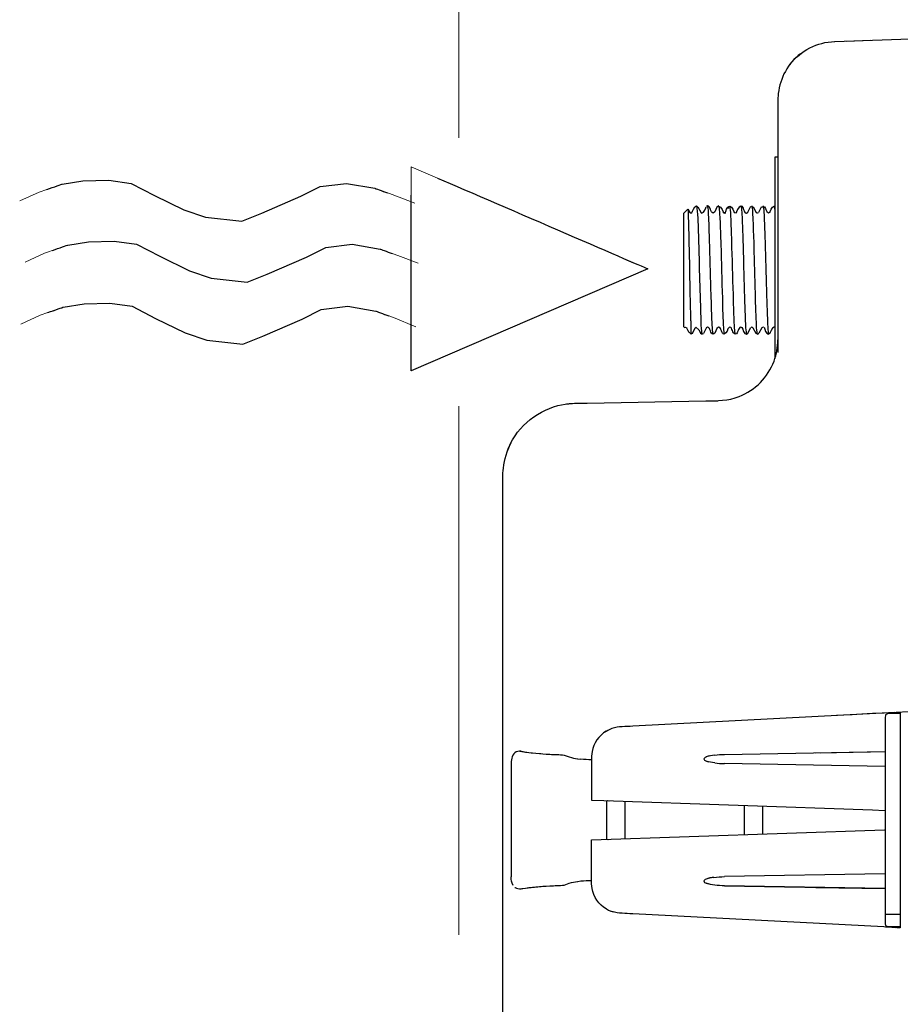
# Model space of a CAD drawing. Units: millimetres. Extents: x -67 to 67, y -41 to 41.
# Drawn here: x 21 to 30, y 9 to 19 of the extents above; entities that cross this region are included whole.
import ezdxf

# ---------------------------------------------------------------- set-up
doc = ezdxf.new("R2010")
doc.units = ezdxf.units.MM
doc.header["$MEASUREMENT"] = 0
doc.layers.add('Ilustrace', color=7, linetype='Continuous')

msp = doc.modelspace()

# ---------------------------------------------------------------- linework, layer by layer
at = {"layer": 'Ilustrace', "color": 250, "lineweight": 13}
for points in [[(25.6764, 17.4034), (25.6764, 17.4034), (25.6764, 27.6322), (25.6764, 27.6322)], [(25.6764, 9.6543), (25.6764, 9.6543), (25.6764, 14.7949), (25.6764, 14.7949)]]:
    msp.add_open_spline(points, degree=3, dxfattribs=at)
at = {"layer": 'Ilustrace', "color": 250, "lineweight": 25}
for points in [[(29.3307, 18.3401), (29.3307, 18.3401), (30.7984, 18.3915), (30.7984, 18.3915)], [(28.8952, 18.1174), (29, 18.2526), (29.1595, 18.3336), (29.3293, 18.3401)], [(29.444, 18.3443), (29.444, 18.3443), (29.6779, 18.3518), (29.6779, 18.3518)], [(28.8999, 18.123), (28.8999, 18.123), (28.9021, 18.1239), (28.9021, 18.1239)], [(28.7483, 17.2159), (28.7483, 17.2159), (28.7483, 15.2576), (28.7483, 15.2576)], [(28.7783, 17.2159), (28.7783, 17.2159), (28.7483, 17.2159), (28.7483, 17.2159)], [(27.9043, 16.7101), (27.9043, 16.7101), (27.9155, 16.6742), (27.9338, 16.6709)], [(27.9314, 16.6709), (27.9314, 16.6709), (27.945, 16.6783), (27.945, 16.6783)], [(27.945, 16.6792), (27.945, 16.6792), (27.9632, 16.7397), (27.9876, 16.7406)], [(28.0002, 16.7317), (28.0002, 16.7317), (27.9858, 16.7397), (27.9858, 16.7397)], [(27.9876, 16.7406), (27.9876, 16.7406), (27.9937, 16.6901), (27.9937, 16.6901)], [(27.9993, 16.7331), (27.9993, 16.7331), (28.0274, 16.6792), (28.0274, 16.6792)], [(28.0283, 16.6783), (28.0283, 16.6783), (28.0363, 16.6718), (28.0363, 16.6718)], [(28.0348, 16.6718), (28.0633, 16.6666), (28.0811, 16.7331), (28.0811, 16.7331)], [(28.0937, 16.741), (28.0937, 16.741), (28.0835, 16.7355), (28.0835, 16.7355)], [(28.2014, 16.7397), (28.2284, 16.7368), (28.2477, 16.6718), (28.2477, 16.6718)], [(28.2453, 16.6742), (28.2453, 16.6742), (28.2678, 16.6788), (28.2678, 16.6788)], [(28.2654, 16.6653), (28.2654, 16.6653), (28.2678, 16.6788), (28.2678, 16.6788)], [(28.2678, 16.6788), (28.2678, 16.6788), (28.2856, 16.7368), (28.3085, 16.7397)], [(28.2958, 16.7321), (28.2958, 16.7321), (28.2926, 16.7172), (28.2926, 16.7172)], [(28.323, 16.5726), (28.3217, 16.6274), (28.3217, 16.6853), (28.3117, 16.7392)], [(28.3117, 16.7392), (28.3343, 16.7368), (28.352, 16.6783), (28.352, 16.6783)], [(28.352, 16.6783), (28.352, 16.6783), (28.3744, 16.6742), (28.3744, 16.6742)], [(28.4185, 16.7392), (28.3918, 16.7364), (28.3726, 16.6737), (28.3726, 16.6737)], [(28.4175, 16.741), (28.4498, 16.741), (28.439, 16.6718), (28.4713, 16.6718)], [(28.5682, 16.6742), (28.5682, 16.6742), (28.5401, 16.7279), (28.5401, 16.7279)], [(28.5682, 16.6764), (28.5682, 16.6764), (28.5752, 16.67), (28.5752, 16.67)], [(28.5738, 16.6709), (28.5738, 16.6709), (28.5906, 16.6783), (28.5906, 16.6783)], [(28.6556, 16.7153), (28.6556, 16.7153), (28.6795, 16.6513), (28.7011, 16.6788)], [(28.6996, 16.6783), (28.6996, 16.6783), (28.7165, 16.7368), (28.7403, 16.7397)], [(28.7244, 16.7233), (28.7244, 16.7233), (28.7268, 16.7321), (28.7268, 16.7321)], [(28.7422, 16.7406), (28.7422, 16.7406), (28.7483, 16.6966), (28.7483, 16.6966)], [(27.9305, 15.6243), (27.9305, 15.6243), (27.9267, 15.8302), (27.9267, 15.8302)], [(27.9305, 15.6243), (27.9314, 15.5808), (27.9319, 15.5373), (27.9338, 15.4934)], [(28.243, 15.6702), (28.2453, 15.6122), (28.2453, 15.5523), (28.2552, 15.4953)], [(28.4592, 15.6604), (28.4614, 15.6056), (28.4614, 15.549), (28.4713, 15.4947)], [(28.5784, 15.4947), (28.5691, 15.5476), (28.5691, 15.6037), (28.5667, 15.658)], [(27.8688, 15.5584), (27.8688, 15.5584), (27.8786, 15.563), (27.8786, 15.563)], [(27.8777, 15.563), (27.8777, 15.563), (27.8912, 15.5547), (27.8912, 15.5547)], [(27.909, 15.5205), (27.909, 15.5205), (27.8912, 15.5537), (27.8912, 15.5537)], [(27.9338, 15.4934), (27.9099, 15.5177), (27.9169, 15.5051), (27.9071, 15.5247)], [(27.9464, 15.5003), (27.9464, 15.5003), (27.974, 15.5541), (27.974, 15.5541)], [(27.9745, 15.5556), (27.9745, 15.5556), (27.9819, 15.5626), (27.9819, 15.5626)], [(28.0933, 15.5626), (28.0933, 15.5626), (28.082, 15.556), (28.082, 15.556)], [(28.3062, 15.563), (28.2804, 15.5471), (28.2869, 15.4994), (28.2552, 15.4953)], [(28.3622, 15.4953), (28.3295, 15.4994), (28.3408, 15.5579), (28.3085, 15.5636)], [(28.4185, 15.5626), (28.3857, 15.556), (28.3959, 15.5003), (28.3632, 15.4934)], [(28.4311, 15.5547), (28.4311, 15.5547), (28.4185, 15.5626), (28.4185, 15.5626)], [(28.4278, 15.5598), (28.439, 15.5388), (28.4455, 15.4962), (28.4722, 15.4934)], [(28.4849, 15.5003), (28.4849, 15.5003), (28.5129, 15.5541), (28.5129, 15.5541)], [(28.621, 15.556), (28.621, 15.556), (28.593, 15.5023), (28.593, 15.5023)], [(28.6435, 15.5612), (28.65, 15.5401), (28.6594, 15.4971), (28.6861, 15.4934)], [(28.7413, 15.5621), (28.7188, 15.5579), (28.6996, 15.5003), (28.6996, 15.5003)], [(28.7483, 15.5602), (28.7483, 15.5602), (28.7413, 15.5621), (28.7413, 15.5621)], [(27.9473, 15.5027), (27.9473, 15.5027), (27.9338, 15.4934), (27.9338, 15.4934)], [(28.0395, 15.4934), (28.0395, 15.4934), (28.0259, 15.5018), (28.0259, 15.5018)], [(28.0395, 15.4947), (28.0395, 15.4947), (28.0541, 15.5018), (28.0541, 15.5018)], [(28.4713, 15.4947), (28.4713, 15.4947), (28.4858, 15.5036), (28.4858, 15.5036)], [(28.5784, 15.4947), (28.5784, 15.4947), (28.5939, 15.5041), (28.5939, 15.5041)], [(28.702, 15.5045), (28.702, 15.5045), (28.687, 15.4938), (28.687, 15.4938)], [(26.9238, 14.8238), (26.9238, 14.8238), (28.0755, 14.8445), (28.0755, 14.8445)], [(26.7239, 14.8159), (26.79, 14.8238), (26.8573, 14.8229), (26.9238, 14.8238)], [(26.1041, 8.8516), (26.1041, 8.8516), (26.1041, 13.9786), (26.1041, 13.9786)], [(30.7984, 11.8639), (30.5733, 11.8526), (29.5206, 11.7942), (29.2965, 11.7821)], [(29.9661, 11.8171), (29.9661, 11.8171), (29.9661, 9.7207), (29.9661, 9.7207)], [(29.8201, 11.7595), (29.821, 11.739), (29.821, 11.7179), (29.821, 11.6964)], [(26.2346, 11.4336), (26.192, 11.4106), (26.1865, 11.3657), (26.1831, 11.3222)], [(26.2674, 11.4391), (26.2674, 11.4391), (26.301, 11.4345), (26.301, 11.4345)], [(26.7001, 11.4017), (26.7001, 11.4017), (26.7497, 11.3831), (26.7497, 11.3831)], [(28.1635, 11.4017), (28.1349, 11.3984), (28.1092, 11.3919), (28.0811, 11.3849)], [(28.1172, 11.3942), (28.1172, 11.3942), (28.1074, 11.3919), (28.1074, 11.3919)], [(28.1644, 11.4017), (28.1958, 11.4055), (28.2271, 11.4073), (28.2589, 11.4077)], [(28.2589, 11.4077), (28.2589, 11.4077), (29.8177, 11.4354), (29.8177, 11.4354)], [(29.1473, 11.4232), (29.1473, 11.4232), (29.6779, 11.433), (29.6779, 11.433)], [(29.1899, 11.4242), (29.1899, 11.4242), (29.6666, 11.4321), (29.6666, 11.4321)], [(26.1831, 11.3222), (26.1831, 11.3222), (26.1831, 10.2167), (26.1831, 10.2167)], [(26.7497, 11.3831), (26.7769, 11.3751), (26.8035, 11.3694), (26.8306, 11.3647)], [(26.8316, 11.3647), (26.8316, 11.3647), (26.8629, 11.3601), (26.8629, 11.3601)], [(26.9653, 11.3559), (26.9307, 11.3568), (26.897, 11.3577), (26.8629, 11.3601)], [(28.1003, 11.3905), (28.1003, 11.3905), (28.033, 11.3703), (28.0643, 11.3503)], [(28.1635, 11.3255), (28.1349, 11.3287), (28.1092, 11.3353), (28.0811, 11.3423)], [(28.1644, 11.3255), (28.1958, 11.3213), (28.2271, 11.3198), (28.2589, 11.3189)], [(29.8177, 11.2918), (29.8177, 11.2918), (28.2589, 11.3189), (28.2589, 11.3189)], [(27.115, 10.5806), (27.115, 10.5806), (27.115, 10.9578), (27.115, 10.9578)], [(27.1239, 10.9578), (27.1239, 10.9578), (27.122, 10.9578), (27.122, 10.9578)], [(27.1333, 10.9578), (27.1333, 10.9578), (27.1357, 10.9578), (27.1357, 10.9578)], [(27.1366, 10.9578), (27.1366, 10.9578), (27.1385, 10.9568), (27.1385, 10.9568)], [(27.2919, 10.5867), (27.2919, 10.5867), (27.2919, 10.9521), (27.2919, 10.9521)], [(28.4512, 10.9115), (28.4512, 10.9115), (28.4512, 10.627), (28.4512, 10.627)], [(28.6289, 10.9048), (28.6289, 10.9048), (28.6289, 10.6335), (28.6289, 10.6335)], [(26.9653, 10.5756), (26.9653, 10.5756), (29.8154, 10.6752), (29.8154, 10.6752)], [(27.1239, 10.5811), (27.1239, 10.5811), (27.1287, 10.5811), (27.1287, 10.5811)], [(29.8177, 10.2471), (29.8177, 10.2471), (28.2589, 10.2199), (28.2589, 10.2199)], [(26.2028, 10.1334), (26.1896, 10.1625), (26.185, 10.1853), (26.1831, 10.2167)], [(26.7001, 10.1367), (26.7001, 10.1367), (26.7497, 10.1549), (26.7497, 10.1549)], [(26.7497, 10.1549), (26.7769, 10.1638), (26.8035, 10.1684), (26.8306, 10.1736)], [(26.8316, 10.1736), (26.8316, 10.1736), (26.8629, 10.1783), (26.8629, 10.1783)], [(26.8629, 10.1783), (26.897, 10.1806), (26.9307, 10.1816), (26.9653, 10.183)], [(28.1013, 10.2021), (28.1013, 10.2021), (28.033, 10.183), (28.0643, 10.1625)], [(28.1555, 10.2119), (28.105, 10.2041), (28.1294, 10.2097), (28.0811, 10.1962)], [(28.1644, 10.1367), (28.1353, 10.1399), (28.1092, 10.147), (28.0811, 10.1545)], [(28.1274, 10.2078), (28.1274, 10.2078), (28.1172, 10.2054), (28.1172, 10.2054)], [(28.1555, 10.2119), (28.1901, 10.2167), (28.2238, 10.219), (28.2589, 10.2199)], [(26.2187, 10.1151), (26.2187, 10.1151), (26.2459, 10.1007), (26.2659, 10.0997)], [(26.267, 10.0997), (26.267, 10.0997), (26.2973, 10.104), (26.2973, 10.104)], [(26.267, 10.0997), (26.267, 10.0997), (26.2818, 10.0997), (26.2818, 10.0997)], [(28.2589, 10.131), (28.2271, 10.131), (28.1958, 10.1334), (28.1644, 10.1367)], [(28.2589, 10.131), (28.2589, 10.131), (29.8177, 10.1031), (29.8177, 10.1031)], [(29.8177, 10.1031), (29.8177, 10.1031), (28.2589, 10.131), (28.2589, 10.131)], [(29.1473, 10.1151), (29.1473, 10.1151), (29.8177, 10.1031), (29.8177, 10.1031)], [(27.0893, 9.9187), (27.1165, 9.9014), (27.1455, 9.8836), (27.1783, 9.8756)], [(27.3658, 9.8569), (27.2938, 9.8612), (27.232, 9.8602), (27.1646, 9.8803)], [(29.821, 9.8242), (29.821, 9.8008), (29.8177, 9.777), (29.821, 9.7535)], [(29.9622, 9.8508), (29.9622, 9.8508), (29.821, 9.8508), (29.821, 9.8508)], [(29.8195, 9.7611), (29.8243, 9.7418), (29.8299, 9.7363), (29.8491, 9.732)], [(29.9661, 9.7207), (29.9661, 9.7207), (29.8243, 9.7283), (29.8243, 9.7283)], [(29.9661, 9.7207), (29.9661, 9.7207), (29.9333, 9.7226), (29.9333, 9.7226)], [(29.9403, 9.7226), (29.9403, 9.7226), (29.9333, 9.7226), (29.9333, 9.7226)], [(29.9661, 9.7296), (29.9661, 9.7296), (29.9661, 9.7207), (29.9661, 9.7207)]]:
    msp.add_open_spline(points, degree=3, dxfattribs=at)
for points, knots in [([(28.9976, 18.2194), (28.8751, 18.1333), (28.7988, 17.9808), (28.7814, 17.8344), (28.7814, 17.8344), (28.7759, 17.7834), (28.7783, 17.6931), (28.7783, 17.651)], [0, 0, 0, 0, 0.333333, 0.333333, 0.333333, 0.333333, 1, 1, 1, 1]), ([(28.7783, 17.651), (28.7783, 17.651), (28.7783, 15.4329), (28.7783, 15.4329), (28.7783, 15.4329), (28.7783, 15.4329), (28.7783, 15.3146), (28.7783, 15.3146)], [0, 0, 0, 0, 0.333333, 0.333333, 0.333333, 0.333333, 1, 1, 1, 1]), ([(27.8688, 15.5584), (27.8688, 15.5584), (27.8631, 15.5645), (27.8631, 15.5645), (27.8631, 15.5645), (27.8631, 15.5645), (27.8631, 16.6694), (27.8631, 16.6694), (27.8631, 16.6694), (27.8631, 16.6694), (27.9034, 16.7101), (27.9034, 16.7101)], [0, 0, 0, 0, 0.25, 0.25, 0.25, 0.25, 0.5, 0.5, 0.5, 0.5, 1, 1, 1, 1]), ([(27.9267, 15.8302), (27.9225, 16.0483), (27.9193, 16.2667), (27.9136, 16.4847), (27.9136, 16.4847), (27.9123, 16.5347), (27.9114, 16.5848), (27.909, 16.6357), (27.909, 16.6357), (27.909, 16.6568), (27.9123, 16.6896), (27.9034, 16.7101)], [0, 0, 0, 0, 0.25, 0.25, 0.25, 0.25, 0.5, 0.5, 0.5, 0.5, 1, 1, 1, 1]), ([(27.9937, 16.6901), (27.9969, 16.6446), (27.9993, 16.5998), (28.0011, 16.5544), (28.0011, 16.5544), (28.0067, 16.4084), (28.01, 16.2624), (28.0137, 16.1166)], [0, 0, 0, 0, 0.333333, 0.333333, 0.333333, 0.333333, 1, 1, 1, 1]), ([(28.2027, 16.741), (28.1701, 16.7368), (28.1803, 16.6779), (28.1485, 16.6718), (28.1485, 16.6718), (28.1162, 16.6779), (28.127, 16.7392), (28.0937, 16.741)], [0, 0, 0, 0, 0.333333, 0.333333, 0.333333, 0.333333, 1, 1, 1, 1]), ([(28.1485, 15.4934), (28.141, 15.521), (28.141, 15.5523), (28.1396, 15.5813), (28.1396, 15.5813), (28.1349, 15.6576), (28.1331, 15.7338), (28.1307, 15.8101), (28.1307, 15.8101), (28.1242, 16.0168), (28.1196, 16.2222), (28.1125, 16.429), (28.1125, 16.429), (28.1105, 16.5039), (28.1083, 16.5796), (28.1037, 16.6559), (28.1037, 16.6559), (28.1027, 16.6831), (28.1027, 16.714), (28.0948, 16.741)], [0, 0, 0, 0, 0.166667, 0.166667, 0.166667, 0.166667, 0.333333, 0.333333, 0.333333, 0.333333, 0.5, 0.5, 0.5, 0.5, 0.666667, 0.666667, 0.666667, 0.666667, 1, 1, 1, 1]), ([(28.2014, 16.7397), (28.2014, 16.7397), (28.2047, 16.7364), (28.2047, 16.7364), (28.2047, 16.7364), (28.2047, 16.7364), (28.2079, 16.714), (28.2079, 16.714), (28.2079, 16.714), (28.2079, 16.714), (28.2103, 16.6742), (28.2103, 16.6742), (28.2103, 16.6742), (28.2103, 16.6742), (28.214, 16.617), (28.214, 16.617)], [0, 0, 0, 0, 0.2, 0.2, 0.2, 0.2, 0.4, 0.4, 0.4, 0.4, 0.6, 0.6, 0.6, 0.6, 1, 1, 1, 1]), ([(28.4185, 16.741), (28.4264, 16.7153), (28.4255, 16.6844), (28.4274, 16.6587), (28.4274, 16.6587), (28.4311, 16.5839), (28.4335, 16.5095), (28.4362, 16.4342), (28.4362, 16.4342), (28.4423, 16.2325), (28.4474, 16.0309), (28.4535, 15.8288)], [0, 0, 0, 0, 0.25, 0.25, 0.25, 0.25, 0.5, 0.5, 0.5, 0.5, 1, 1, 1, 1]), ([(28.4713, 16.6718), (28.4713, 16.6718), (28.4849, 16.6792), (28.4849, 16.6792), (28.4849, 16.6792), (28.4849, 16.6792), (28.512, 16.7327), (28.512, 16.7327), (28.512, 16.7327), (28.512, 16.7327), (28.5144, 16.7355), (28.5144, 16.7355), (28.5144, 16.7355), (28.5144, 16.7355), (28.5386, 16.7331), (28.5386, 16.7331), (28.5386, 16.7331), (28.5386, 16.7331), (28.541, 16.7229), (28.541, 16.7229)], [0, 0, 0, 0, 0.166667, 0.166667, 0.166667, 0.166667, 0.333333, 0.333333, 0.333333, 0.333333, 0.5, 0.5, 0.5, 0.5, 0.666667, 0.666667, 0.666667, 0.666667, 1, 1, 1, 1]), ([(28.5612, 15.8255), (28.5555, 16.0285), (28.5499, 16.2311), (28.5443, 16.4342), (28.5443, 16.4342), (28.541, 16.508), (28.5392, 16.582), (28.5354, 16.6559), (28.5354, 16.6559), (28.5331, 16.6835), (28.5336, 16.714), (28.5266, 16.7406)], [0, 0, 0, 0, 0.25, 0.25, 0.25, 0.25, 0.5, 0.5, 0.5, 0.5, 1, 1, 1, 1]), ([(28.5915, 16.6792), (28.5915, 16.6792), (28.6196, 16.7327), (28.6196, 16.7327), (28.6196, 16.7327), (28.6196, 16.7327), (28.6458, 16.7331), (28.6458, 16.7331), (28.6458, 16.7331), (28.6458, 16.7331), (28.6556, 16.7153), (28.6556, 16.7153)], [0, 0, 0, 0, 0.25, 0.25, 0.25, 0.25, 0.5, 0.5, 0.5, 0.5, 1, 1, 1, 1]), ([(28.6346, 16.7406), (28.6411, 16.7125), (28.6411, 16.6826), (28.6426, 16.6535), (28.6426, 16.6535), (28.6467, 16.5796), (28.6491, 16.5052), (28.6515, 16.4308), (28.6515, 16.4308), (28.658, 16.2283), (28.6626, 16.0248), (28.6692, 15.8218), (28.6692, 15.8218), (28.6715, 15.7451), (28.6739, 15.6683), (28.6781, 15.5906), (28.6781, 15.5906), (28.6795, 15.5584), (28.6804, 15.5262), (28.687, 15.4938)], [0, 0, 0, 0, 0.166667, 0.166667, 0.166667, 0.166667, 0.333333, 0.333333, 0.333333, 0.333333, 0.5, 0.5, 0.5, 0.5, 0.666667, 0.666667, 0.666667, 0.666667, 1, 1, 1, 1]), ([(28.214, 16.617), (28.2173, 16.5338), (28.2206, 16.4495), (28.2229, 16.3663), (28.2229, 16.3663), (28.2275, 16.1928), (28.2318, 16.0187), (28.2375, 15.8442)], [0, 0, 0, 0, 0.333333, 0.333333, 0.333333, 0.333333, 1, 1, 1, 1]), ([(28.3295, 16.4014), (28.3295, 16.4014), (28.3263, 16.4921), (28.3263, 16.4921), (28.3263, 16.4921), (28.3263, 16.4921), (28.323, 16.5726), (28.323, 16.5726)], [0, 0, 0, 0, 0.333333, 0.333333, 0.333333, 0.333333, 1, 1, 1, 1]), ([(28.3534, 15.6239), (28.3487, 15.709), (28.3463, 15.7942), (28.3445, 15.8793), (28.3445, 15.8793), (28.3389, 16.0533), (28.3343, 16.2269), (28.3295, 16.4014)], [0, 0, 0, 0, 0.333333, 0.333333, 0.333333, 0.333333, 1, 1, 1, 1]), ([(28.0137, 16.1146), (28.018, 15.9841), (28.0213, 15.8536), (28.0259, 15.7231), (28.0259, 15.7231), (28.0283, 15.6482), (28.025, 15.5682), (28.0395, 15.4947)], [0, 0, 0, 0, 0.333333, 0.333333, 0.333333, 0.333333, 1, 1, 1, 1]), ([(28.2375, 15.8442), (28.2375, 15.8442), (28.2406, 15.7516), (28.2406, 15.7516), (28.2406, 15.7516), (28.2406, 15.7516), (28.243, 15.6702), (28.243, 15.6702)], [0, 0, 0, 0, 0.333333, 0.333333, 0.333333, 0.333333, 1, 1, 1, 1]), ([(28.4535, 15.8288), (28.4535, 15.8288), (28.4559, 15.739), (28.4559, 15.739), (28.4559, 15.739), (28.4559, 15.739), (28.4592, 15.6604), (28.4592, 15.6604)], [0, 0, 0, 0, 0.333333, 0.333333, 0.333333, 0.333333, 1, 1, 1, 1]), ([(28.5667, 15.658), (28.5667, 15.658), (28.5643, 15.7361), (28.5643, 15.7361), (28.5643, 15.7361), (28.5643, 15.7361), (28.5612, 15.8255), (28.5612, 15.8255)], [0, 0, 0, 0, 0.333333, 0.333333, 0.333333, 0.333333, 1, 1, 1, 1]), ([(28.3646, 15.4934), (28.3646, 15.4934), (28.3622, 15.4994), (28.3622, 15.4994), (28.3622, 15.4994), (28.3622, 15.4994), (28.3591, 15.5238), (28.3591, 15.5238), (28.3591, 15.5238), (28.3591, 15.5238), (28.3557, 15.5658), (28.3557, 15.5658), (28.3557, 15.5658), (28.3557, 15.5658), (28.3534, 15.6239), (28.3534, 15.6239)], [0, 0, 0, 0, 0.2, 0.2, 0.2, 0.2, 0.4, 0.4, 0.4, 0.4, 0.6, 0.6, 0.6, 0.6, 1, 1, 1, 1]), ([(27.9801, 15.5621), (27.9801, 15.5621), (28.0082, 15.5373), (28.0082, 15.5373), (28.0082, 15.5373), (28.0082, 15.5373), (28.0269, 15.5014), (28.0269, 15.5014)], [0, 0, 0, 0, 0.333333, 0.333333, 0.333333, 0.333333, 1, 1, 1, 1]), ([(28.0835, 15.5584), (28.0835, 15.5584), (28.0811, 15.5537), (28.0811, 15.5537), (28.0811, 15.5537), (28.0811, 15.5537), (28.0531, 15.4999), (28.0531, 15.4999)], [0, 0, 0, 0, 0.333333, 0.333333, 0.333333, 0.333333, 1, 1, 1, 1]), ([(28.2566, 15.4934), (28.2229, 15.4975), (28.2341, 15.556), (28.2014, 15.5626), (28.2014, 15.5626), (28.1701, 15.556), (28.1803, 15.4975), (28.1485, 15.4934), (28.1485, 15.4934), (28.1162, 15.4962), (28.1261, 15.556), (28.0933, 15.5626)], [0, 0, 0, 0, 0.25, 0.25, 0.25, 0.25, 0.5, 0.5, 0.5, 0.5, 1, 1, 1, 1]), ([(28.5377, 15.5541), (28.5377, 15.5541), (28.5242, 15.5626), (28.5242, 15.5626), (28.5242, 15.5626), (28.5242, 15.5626), (28.5116, 15.5541), (28.5116, 15.5541)], [0, 0, 0, 0, 0.333333, 0.333333, 0.333333, 0.333333, 1, 1, 1, 1]), ([(28.5803, 15.4934), (28.5803, 15.4934), (28.5658, 15.5014), (28.5658, 15.5014), (28.5658, 15.5014), (28.5658, 15.5014), (28.5386, 15.5537), (28.5386, 15.5537)], [0, 0, 0, 0, 0.333333, 0.333333, 0.333333, 0.333333, 1, 1, 1, 1]), ([(28.6393, 15.5626), (28.6393, 15.5626), (28.6346, 15.563), (28.6346, 15.563), (28.6346, 15.563), (28.6346, 15.563), (28.621, 15.5556), (28.621, 15.5556)], [0, 0, 0, 0, 0.333333, 0.333333, 0.333333, 0.333333, 1, 1, 1, 1]), ([(28.0755, 14.8445), (28.1879, 14.8464), (28.2949, 14.8455), (28.4007, 14.8875), (28.4007, 14.8875), (28.5569, 14.9488), (28.6818, 15.0751), (28.7403, 15.2323), (28.7403, 15.2323), (28.7661, 15.3015), (28.774, 15.368), (28.7783, 15.44)], [0, 0, 0, 0, 0.25, 0.25, 0.25, 0.25, 0.5, 0.5, 0.5, 0.5, 1, 1, 1, 1]), ([(26.9238, 14.8238), (26.9238, 14.8238), (28.0755, 14.8445), (28.0755, 14.8445), (28.0755, 14.8445), (28.0755, 14.8445), (28.1938, 14.8464), (28.1938, 14.8464)], [0, 0, 0, 0, 0.333333, 0.333333, 0.333333, 0.333333, 1, 1, 1, 1]), ([(26.1457, 14.3495), (26.2178, 14.5699), (26.4165, 14.7411), (26.6384, 14.799), (26.6384, 14.799), (26.7328, 14.8238), (26.8274, 14.822), (26.9238, 14.8238)], [0, 0, 0, 0, 0.333333, 0.333333, 0.333333, 0.333333, 1, 1, 1, 1]), ([(26.1041, 13.9906), (26.1041, 14.0459), (26.1017, 14.1315), (26.1087, 14.1909), (26.1087, 14.1909), (26.1186, 14.276), (26.1434, 14.3617), (26.1841, 14.437)], [0, 0, 0, 0, 0.333333, 0.333333, 0.333333, 0.333333, 1, 1, 1, 1]), ([(26.1041, 13.6342), (26.1041, 13.6342), (26.1041, 13.7526), (26.1041, 13.7526), (26.1041, 13.7526), (26.1041, 13.7526), (26.1041, 13.9906), (26.1041, 13.9906)], [0, 0, 0, 0, 0.333333, 0.333333, 0.333333, 0.333333, 1, 1, 1, 1]), ([(29.9098, 11.8148), (29.9098, 11.8148), (29.7906, 11.8087), (29.7906, 11.8087), (29.7906, 11.8087), (29.7906, 11.8087), (27.3658, 11.681), (27.3658, 11.681)], [0, 0, 0, 0, 0.333333, 0.333333, 0.333333, 0.333333, 1, 1, 1, 1]), ([(29.9637, 11.8069), (29.9637, 11.8069), (29.8491, 11.8069), (29.8491, 11.8069), (29.8491, 11.8069), (29.8491, 11.8069), (29.8234, 11.791), (29.8234, 11.791), (29.8234, 11.791), (29.8234, 11.791), (29.8201, 11.7595), (29.8201, 11.7595)], [0, 0, 0, 0, 0.25, 0.25, 0.25, 0.25, 0.5, 0.5, 0.5, 0.5, 1, 1, 1, 1]), ([(27.3658, 11.681), (27.2999, 11.6777), (27.2279, 11.681), (27.1646, 11.6585), (27.1646, 11.6585), (27.1366, 11.6492), (27.1132, 11.6357), (27.0893, 11.6192)], [0, 0, 0, 0, 0.333333, 0.333333, 0.333333, 0.333333, 1, 1, 1, 1]), ([(29.821, 11.6964), (29.821, 11.6964), (29.821, 11.5772), (29.821, 11.5772), (29.821, 11.5772), (29.821, 11.5772), (29.821, 9.9613), (29.821, 9.9613), (29.821, 9.9613), (29.821, 9.9613), (29.821, 9.8419), (29.821, 9.8419), (29.821, 9.8419), (29.821, 9.8419), (29.821, 9.8242), (29.821, 9.8242)], [0, 0, 0, 0, 0.2, 0.2, 0.2, 0.2, 0.4, 0.4, 0.4, 0.4, 0.6, 0.6, 0.6, 0.6, 1, 1, 1, 1]), ([(27.1085, 11.6324), (27.0374, 11.594), (26.9845, 11.513), (26.971, 11.4345), (26.971, 11.4345), (26.9612, 11.3773), (26.9653, 11.3161), (26.9653, 11.26)], [0, 0, 0, 0, 0.333333, 0.333333, 0.333333, 0.333333, 1, 1, 1, 1]), ([(26.2827, 11.4377), (26.2827, 11.4377), (26.2659, 11.4391), (26.2659, 11.4391), (26.2659, 11.4391), (26.2659, 11.4391), (26.2346, 11.4336), (26.2346, 11.4336)], [0, 0, 0, 0, 0.333333, 0.333333, 0.333333, 0.333333, 1, 1, 1, 1]), ([(26.2898, 11.4354), (26.3797, 11.4223), (26.4695, 11.4143), (26.5598, 11.4088), (26.5598, 11.4088), (26.6056, 11.4055), (26.6543, 11.4073), (26.7001, 11.4017)], [0, 0, 0, 0, 0.333333, 0.333333, 0.333333, 0.333333, 1, 1, 1, 1]), ([(26.294, 11.4345), (26.294, 11.4345), (26.3787, 11.4242), (26.3787, 11.4242), (26.3787, 11.4242), (26.3787, 11.4242), (26.4741, 11.4153), (26.4741, 11.4153)], [0, 0, 0, 0, 0.333333, 0.333333, 0.333333, 0.333333, 1, 1, 1, 1]), ([(28.0643, 11.3503), (28.0643, 11.3503), (28.0769, 11.3446), (28.0769, 11.3446), (28.0769, 11.3446), (28.0769, 11.3446), (28.1003, 11.3366), (28.1003, 11.3366)], [0, 0, 0, 0, 0.333333, 0.333333, 0.333333, 0.333333, 1, 1, 1, 1]), ([(26.9653, 11.26), (26.9653, 11.26), (26.9653, 11.0822), (26.9653, 11.0822), (26.9653, 11.0822), (26.9653, 11.0822), (26.9653, 10.9633), (26.9653, 10.9633)], [0, 0, 0, 0, 0.333333, 0.333333, 0.333333, 0.333333, 1, 1, 1, 1]), ([(26.9653, 10.9633), (26.9653, 10.9633), (27.0846, 10.9587), (27.0846, 10.9587), (27.0846, 10.9587), (27.0846, 10.9587), (29.697, 10.8678), (29.697, 10.8678), (29.697, 10.8678), (29.697, 10.8678), (29.8177, 10.8632), (29.8177, 10.8632)], [0, 0, 0, 0, 0.25, 0.25, 0.25, 0.25, 0.5, 0.5, 0.5, 0.5, 1, 1, 1, 1]), ([(26.9653, 10.2793), (26.9653, 10.2793), (26.9653, 10.4562), (26.9653, 10.4562), (26.9653, 10.4562), (26.9653, 10.4562), (26.9653, 10.5756), (26.9653, 10.5756)], [0, 0, 0, 0, 0.333333, 0.333333, 0.333333, 0.333333, 1, 1, 1, 1]), ([(27.1085, 9.9069), (27.0374, 9.9454), (26.9845, 10.0254), (26.971, 10.104), (26.971, 10.104), (26.9612, 10.1614), (26.9653, 10.2232), (26.9653, 10.2793)], [0, 0, 0, 0, 0.333333, 0.333333, 0.333333, 0.333333, 1, 1, 1, 1]), ([(28.0643, 10.1625), (28.0643, 10.1625), (28.0798, 10.1549), (28.0798, 10.1549), (28.0798, 10.1549), (28.0798, 10.1549), (28.1037, 10.1479), (28.1037, 10.1479)], [0, 0, 0, 0, 0.333333, 0.333333, 0.333333, 0.333333, 1, 1, 1, 1]), ([(26.2898, 10.104), (26.3797, 10.1157), (26.4695, 10.124), (26.5598, 10.1301), (26.5598, 10.1301), (26.6056, 10.1325), (26.6543, 10.131), (26.7001, 10.1367)], [0, 0, 0, 0, 0.333333, 0.333333, 0.333333, 0.333333, 1, 1, 1, 1]), ([(26.294, 10.104), (26.294, 10.104), (26.3797, 10.1142), (26.3797, 10.1142), (26.3797, 10.1142), (26.3797, 10.1142), (26.4765, 10.124), (26.4765, 10.124)], [0, 0, 0, 0, 0.333333, 0.333333, 0.333333, 0.333333, 1, 1, 1, 1]), ([(29.9258, 9.7231), (29.9258, 9.7231), (29.8075, 9.7296), (29.8075, 9.7296), (29.8075, 9.7296), (29.8075, 9.7296), (27.3658, 9.8569), (27.3658, 9.8569)], [0, 0, 0, 0, 0.333333, 0.333333, 0.333333, 0.333333, 1, 1, 1, 1]), ([(29.9637, 9.732), (29.9637, 9.732), (29.8491, 9.732), (29.8491, 9.732), (29.8491, 9.732), (29.8491, 9.732), (29.8421, 9.7329), (29.8421, 9.7329)], [0, 0, 0, 0, 0.333333, 0.333333, 0.333333, 0.333333, 1, 1, 1, 1])]:
    msp.add_open_spline(points, degree=3, knots=knots, dxfattribs=at)
at = {"layer": 'Ilustrace', "color": 7, "lineweight": 13}
msp.add_open_spline([(25.2124, 17.1223), (25.2124, 17.1223), (27.5122, 16.1296), (27.5122, 16.1296), (27.5122, 16.1296), (27.5122, 16.1296), (25.2124, 15.1364), (25.2124, 15.1364), (25.2124, 15.1364), (25.2124, 15.1364), (25.2124, 17.1223), (25.2124, 17.1223)], degree=3, knots=[0, 0, 0, 0, 0.25, 0.25, 0.25, 0.25, 0.5, 0.5, 0.5, 0.5, 1, 1, 1, 1], dxfattribs=at)
at = {"layer": 'Ilustrace', "color": 250, "lineweight": 13}
for points, knots in [([(25.2124, 17.1223), (25.2124, 17.1223), (27.5122, 16.1296), (27.5122, 16.1296), (27.5122, 16.1296), (27.5122, 16.1296), (25.2124, 15.1364), (25.2124, 15.1364), (25.2124, 15.1364), (25.2124, 15.1364), (25.2124, 17.1223), (25.2124, 17.1223)], [0, 0, 0, 0, 0.25, 0.25, 0.25, 0.25, 0.5, 0.5, 0.5, 0.5, 1, 1, 1, 1]), ([(21.4065, 16.7888), (21.4065, 16.7888), (21.5942, 16.8744), (21.5942, 16.8744), (21.5942, 16.8744), (21.5942, 16.8744), (21.8196, 16.9526), (21.8196, 16.9526), (21.8196, 16.9526), (21.8196, 16.9526), (22.0217, 16.9838), (22.0217, 16.9838), (22.0217, 16.9838), (22.0217, 16.9838), (22.2716, 16.9914), (22.2716, 16.9914), (22.2716, 16.9914), (22.2716, 16.9914), (22.4896, 16.9596), (22.4896, 16.9596), (22.4896, 16.9596), (22.4896, 16.9596), (22.7156, 16.8426), (22.7156, 16.8426), (22.7156, 16.8426), (22.7156, 16.8426), (23.0037, 16.7027), (23.0037, 16.7027), (23.0037, 16.7027), (23.0037, 16.7027), (23.2138, 16.632), (23.2138, 16.632), (23.2138, 16.632), (23.2138, 16.632), (23.5647, 16.5932), (23.5647, 16.5932), (23.5647, 16.5932), (23.5647, 16.5932), (23.7594, 16.6714), (23.7594, 16.6714), (23.7594, 16.6714), (23.7594, 16.6714), (24.1406, 16.8356), (24.1406, 16.8356), (24.1406, 16.8356), (24.1406, 16.8356), (24.3281, 16.9287), (24.3281, 16.9287), (24.3281, 16.9287), (24.3281, 16.9287), (24.585, 16.9596), (24.585, 16.9596), (24.585, 16.9596), (24.585, 16.9596), (24.8578, 16.9128), (24.8578, 16.9128), (24.8578, 16.9128), (24.8578, 16.9128), (25.029, 16.851), (25.029, 16.851), (25.029, 16.851), (25.029, 16.851), (25.247, 16.7686), (25.247, 16.7686)], [0, 0, 0, 0, 0.058824, 0.058824, 0.058824, 0.058824, 0.117647, 0.117647, 0.117647, 0.117647, 0.176471, 0.176471, 0.176471, 0.176471, 0.235294, 0.235294, 0.235294, 0.235294, 0.294118, 0.294118, 0.294118, 0.294118, 0.352941, 0.352941, 0.352941, 0.352941, 0.411765, 0.411765, 0.411765, 0.411765, 0.470588, 0.470588, 0.470588, 0.470588, 0.529412, 0.529412, 0.529412, 0.529412, 0.588235, 0.588235, 0.588235, 0.588235, 0.647059, 0.647059, 0.647059, 0.647059, 0.705882, 0.705882, 0.705882, 0.705882, 0.764706, 0.764706, 0.764706, 0.764706, 0.823529, 0.823529, 0.823529, 0.823529, 0.882353, 0.882353, 0.882353, 0.882353, 1, 1, 1, 1]), ([(21.4065, 16.7888), (21.4065, 16.7888), (21.5942, 16.8744), (21.5942, 16.8744), (21.5942, 16.8744), (21.5942, 16.8744), (21.8196, 16.9526), (21.8196, 16.9526), (21.8196, 16.9526), (21.8196, 16.9526), (22.0217, 16.9838), (22.0217, 16.9838), (22.0217, 16.9838), (22.0217, 16.9838), (22.2716, 16.9914), (22.2716, 16.9914), (22.2716, 16.9914), (22.2716, 16.9914), (22.4896, 16.9596), (22.4896, 16.9596), (22.4896, 16.9596), (22.4896, 16.9596), (22.7156, 16.8426), (22.7156, 16.8426), (22.7156, 16.8426), (22.7156, 16.8426), (23.0037, 16.7027), (23.0037, 16.7027), (23.0037, 16.7027), (23.0037, 16.7027), (23.2138, 16.632), (23.2138, 16.632), (23.2138, 16.632), (23.2138, 16.632), (23.5647, 16.5932), (23.5647, 16.5932), (23.5647, 16.5932), (23.5647, 16.5932), (23.7594, 16.6714), (23.7594, 16.6714), (23.7594, 16.6714), (23.7594, 16.6714), (24.1406, 16.8356), (24.1406, 16.8356), (24.1406, 16.8356), (24.1406, 16.8356), (24.3281, 16.9287), (24.3281, 16.9287), (24.3281, 16.9287), (24.3281, 16.9287), (24.585, 16.9596), (24.585, 16.9596), (24.585, 16.9596), (24.585, 16.9596), (24.8578, 16.9128), (24.8578, 16.9128), (24.8578, 16.9128), (24.8578, 16.9128), (25.029, 16.851), (25.029, 16.851), (25.029, 16.851), (25.029, 16.851), (25.247, 16.7686), (25.247, 16.7686)], [0, 0, 0, 0, 0.058824, 0.058824, 0.058824, 0.058824, 0.117647, 0.117647, 0.117647, 0.117647, 0.176471, 0.176471, 0.176471, 0.176471, 0.235294, 0.235294, 0.235294, 0.235294, 0.294118, 0.294118, 0.294118, 0.294118, 0.352941, 0.352941, 0.352941, 0.352941, 0.411765, 0.411765, 0.411765, 0.411765, 0.470588, 0.470588, 0.470588, 0.470588, 0.529412, 0.529412, 0.529412, 0.529412, 0.588235, 0.588235, 0.588235, 0.588235, 0.647059, 0.647059, 0.647059, 0.647059, 0.705882, 0.705882, 0.705882, 0.705882, 0.764706, 0.764706, 0.764706, 0.764706, 0.823529, 0.823529, 0.823529, 0.823529, 0.882353, 0.882353, 0.882353, 0.882353, 1, 1, 1, 1]), ([(21.4609, 16.1956), (21.4609, 16.1956), (21.6475, 16.2811), (21.6475, 16.2811), (21.6475, 16.2811), (21.6475, 16.2811), (21.8735, 16.3598), (21.8735, 16.3598), (21.8735, 16.3598), (21.8735, 16.3598), (22.0761, 16.3907), (22.0761, 16.3907), (22.0761, 16.3907), (22.0761, 16.3907), (22.3254, 16.399), (22.3254, 16.399), (22.3254, 16.399), (22.3254, 16.399), (22.5434, 16.3677), (22.5434, 16.3677), (22.5434, 16.3677), (22.5434, 16.3677), (22.7694, 16.2508), (22.7694, 16.2508), (22.7694, 16.2508), (22.7694, 16.2508), (23.0576, 16.1095), (23.0576, 16.1095), (23.0576, 16.1095), (23.0576, 16.1095), (23.268, 16.0398), (23.268, 16.0398), (23.268, 16.0398), (23.268, 16.0398), (23.6185, 16.0009), (23.6185, 16.0009), (23.6185, 16.0009), (23.6185, 16.0009), (23.8131, 16.0786), (23.8131, 16.0786), (23.8131, 16.0786), (23.8131, 16.0786), (24.1949, 16.2424), (24.1949, 16.2424), (24.1949, 16.2424), (24.1949, 16.2424), (24.3816, 16.3364), (24.3816, 16.3364), (24.3816, 16.3364), (24.3816, 16.3364), (24.6389, 16.3677), (24.6389, 16.3677), (24.6389, 16.3677), (24.6389, 16.3677), (24.9111, 16.3209), (24.9111, 16.3209), (24.9111, 16.3209), (24.9111, 16.3209), (25.0828, 16.2582), (25.0828, 16.2582), (25.0828, 16.2582), (25.0828, 16.2582), (25.2798, 16.1839), (25.2798, 16.1839)], [0, 0, 0, 0, 0.058824, 0.058824, 0.058824, 0.058824, 0.117647, 0.117647, 0.117647, 0.117647, 0.176471, 0.176471, 0.176471, 0.176471, 0.235294, 0.235294, 0.235294, 0.235294, 0.294118, 0.294118, 0.294118, 0.294118, 0.352941, 0.352941, 0.352941, 0.352941, 0.411765, 0.411765, 0.411765, 0.411765, 0.470588, 0.470588, 0.470588, 0.470588, 0.529412, 0.529412, 0.529412, 0.529412, 0.588235, 0.588235, 0.588235, 0.588235, 0.647059, 0.647059, 0.647059, 0.647059, 0.705882, 0.705882, 0.705882, 0.705882, 0.764706, 0.764706, 0.764706, 0.764706, 0.823529, 0.823529, 0.823529, 0.823529, 0.882353, 0.882353, 0.882353, 0.882353, 1, 1, 1, 1]), ([(21.4609, 16.1956), (21.4609, 16.1956), (21.6475, 16.2811), (21.6475, 16.2811), (21.6475, 16.2811), (21.6475, 16.2811), (21.8735, 16.3598), (21.8735, 16.3598), (21.8735, 16.3598), (21.8735, 16.3598), (22.0761, 16.3907), (22.0761, 16.3907), (22.0761, 16.3907), (22.0761, 16.3907), (22.3254, 16.399), (22.3254, 16.399), (22.3254, 16.399), (22.3254, 16.399), (22.5434, 16.3677), (22.5434, 16.3677), (22.5434, 16.3677), (22.5434, 16.3677), (22.7694, 16.2508), (22.7694, 16.2508), (22.7694, 16.2508), (22.7694, 16.2508), (23.0576, 16.1095), (23.0576, 16.1095), (23.0576, 16.1095), (23.0576, 16.1095), (23.268, 16.0398), (23.268, 16.0398), (23.268, 16.0398), (23.268, 16.0398), (23.6185, 16.0009), (23.6185, 16.0009), (23.6185, 16.0009), (23.6185, 16.0009), (23.8131, 16.0786), (23.8131, 16.0786), (23.8131, 16.0786), (23.8131, 16.0786), (24.1949, 16.2424), (24.1949, 16.2424), (24.1949, 16.2424), (24.1949, 16.2424), (24.3816, 16.3364), (24.3816, 16.3364), (24.3816, 16.3364), (24.3816, 16.3364), (24.6389, 16.3677), (24.6389, 16.3677), (24.6389, 16.3677), (24.6389, 16.3677), (24.9111, 16.3209), (24.9111, 16.3209), (24.9111, 16.3209), (24.9111, 16.3209), (25.0828, 16.2582), (25.0828, 16.2582), (25.0828, 16.2582), (25.0828, 16.2582), (25.2798, 16.1839), (25.2798, 16.1839)], [0, 0, 0, 0, 0.058824, 0.058824, 0.058824, 0.058824, 0.117647, 0.117647, 0.117647, 0.117647, 0.176471, 0.176471, 0.176471, 0.176471, 0.235294, 0.235294, 0.235294, 0.235294, 0.294118, 0.294118, 0.294118, 0.294118, 0.352941, 0.352941, 0.352941, 0.352941, 0.411765, 0.411765, 0.411765, 0.411765, 0.470588, 0.470588, 0.470588, 0.470588, 0.529412, 0.529412, 0.529412, 0.529412, 0.588235, 0.588235, 0.588235, 0.588235, 0.647059, 0.647059, 0.647059, 0.647059, 0.705882, 0.705882, 0.705882, 0.705882, 0.764706, 0.764706, 0.764706, 0.764706, 0.823529, 0.823529, 0.823529, 0.823529, 0.882353, 0.882353, 0.882353, 0.882353, 1, 1, 1, 1]), ([(21.4178, 15.5925), (21.4178, 15.5925), (21.6045, 15.6781), (21.6045, 15.6781), (21.6045, 15.6781), (21.6045, 15.6781), (21.8305, 15.7562), (21.8305, 15.7562), (21.8305, 15.7562), (21.8305, 15.7562), (22.033, 15.7877), (22.033, 15.7877), (22.033, 15.7877), (22.033, 15.7877), (22.2819, 15.7951), (22.2819, 15.7951), (22.2819, 15.7951), (22.2819, 15.7951), (22.5009, 15.7647), (22.5009, 15.7647), (22.5009, 15.7647), (22.5009, 15.7647), (22.7259, 15.6468), (22.7259, 15.6468), (22.7259, 15.6468), (22.7259, 15.6468), (23.015, 15.5064), (23.015, 15.5064), (23.015, 15.5064), (23.015, 15.5064), (23.2251, 15.4368), (23.2251, 15.4368), (23.2251, 15.4368), (23.2251, 15.4368), (23.575, 15.397), (23.575, 15.397), (23.575, 15.397), (23.575, 15.397), (23.7705, 15.4751), (23.7705, 15.4751), (23.7705, 15.4751), (23.7705, 15.4751), (24.1518, 15.6393), (24.1518, 15.6393), (24.1518, 15.6393), (24.1518, 15.6393), (24.3385, 15.7333), (24.3385, 15.7333), (24.3385, 15.7333), (24.3385, 15.7333), (24.5958, 15.7647), (24.5958, 15.7647), (24.5958, 15.7647), (24.5958, 15.7647), (24.868, 15.7179), (24.868, 15.7179), (24.868, 15.7179), (24.868, 15.7179), (25.0394, 15.6552), (25.0394, 15.6552), (25.0394, 15.6552), (25.0394, 15.6552), (25.2574, 15.5658), (25.2574, 15.5658)], [0, 0, 0, 0, 0.058824, 0.058824, 0.058824, 0.058824, 0.117647, 0.117647, 0.117647, 0.117647, 0.176471, 0.176471, 0.176471, 0.176471, 0.235294, 0.235294, 0.235294, 0.235294, 0.294118, 0.294118, 0.294118, 0.294118, 0.352941, 0.352941, 0.352941, 0.352941, 0.411765, 0.411765, 0.411765, 0.411765, 0.470588, 0.470588, 0.470588, 0.470588, 0.529412, 0.529412, 0.529412, 0.529412, 0.588235, 0.588235, 0.588235, 0.588235, 0.647059, 0.647059, 0.647059, 0.647059, 0.705882, 0.705882, 0.705882, 0.705882, 0.764706, 0.764706, 0.764706, 0.764706, 0.823529, 0.823529, 0.823529, 0.823529, 0.882353, 0.882353, 0.882353, 0.882353, 1, 1, 1, 1]), ([(21.4178, 15.5925), (21.4178, 15.5925), (21.6045, 15.6781), (21.6045, 15.6781), (21.6045, 15.6781), (21.6045, 15.6781), (21.8305, 15.7562), (21.8305, 15.7562), (21.8305, 15.7562), (21.8305, 15.7562), (22.033, 15.7877), (22.033, 15.7877), (22.033, 15.7877), (22.033, 15.7877), (22.2819, 15.7951), (22.2819, 15.7951), (22.2819, 15.7951), (22.2819, 15.7951), (22.5009, 15.7647), (22.5009, 15.7647), (22.5009, 15.7647), (22.5009, 15.7647), (22.7259, 15.6468), (22.7259, 15.6468), (22.7259, 15.6468), (22.7259, 15.6468), (23.015, 15.5064), (23.015, 15.5064), (23.015, 15.5064), (23.015, 15.5064), (23.2251, 15.4368), (23.2251, 15.4368), (23.2251, 15.4368), (23.2251, 15.4368), (23.575, 15.397), (23.575, 15.397), (23.575, 15.397), (23.575, 15.397), (23.7705, 15.4751), (23.7705, 15.4751), (23.7705, 15.4751), (23.7705, 15.4751), (24.1518, 15.6393), (24.1518, 15.6393), (24.1518, 15.6393), (24.1518, 15.6393), (24.3385, 15.7333), (24.3385, 15.7333), (24.3385, 15.7333), (24.3385, 15.7333), (24.5958, 15.7647), (24.5958, 15.7647), (24.5958, 15.7647), (24.5958, 15.7647), (24.868, 15.7179), (24.868, 15.7179), (24.868, 15.7179), (24.868, 15.7179), (25.0394, 15.6552), (25.0394, 15.6552), (25.0394, 15.6552), (25.0394, 15.6552), (25.2574, 15.5658), (25.2574, 15.5658)], [0, 0, 0, 0, 0.058824, 0.058824, 0.058824, 0.058824, 0.117647, 0.117647, 0.117647, 0.117647, 0.176471, 0.176471, 0.176471, 0.176471, 0.235294, 0.235294, 0.235294, 0.235294, 0.294118, 0.294118, 0.294118, 0.294118, 0.352941, 0.352941, 0.352941, 0.352941, 0.411765, 0.411765, 0.411765, 0.411765, 0.470588, 0.470588, 0.470588, 0.470588, 0.529412, 0.529412, 0.529412, 0.529412, 0.588235, 0.588235, 0.588235, 0.588235, 0.647059, 0.647059, 0.647059, 0.647059, 0.705882, 0.705882, 0.705882, 0.705882, 0.764706, 0.764706, 0.764706, 0.764706, 0.823529, 0.823529, 0.823529, 0.823529, 0.882353, 0.882353, 0.882353, 0.882353, 1, 1, 1, 1])]:
    msp.add_open_spline(points, degree=3, knots=knots, dxfattribs=at)
at = {"layer": 'Ilustrace', "color": 7, "lineweight": 30}
for points in [[(21.671, 16.9011), (21.7365, 16.9235), (21.8196, 16.9526), (21.8196, 16.9526)], [(25.4697, 17.0114), (26.0713, 16.7518), (27.5122, 16.1296), (27.5122, 16.1296)], [(24.8578, 16.9128), (24.8578, 16.9128), (24.9313, 16.8861), (24.9818, 16.8678)], [(25.2124, 15.1364), (25.2124, 15.1364), (25.2124, 16.3009), (25.2124, 16.8467)], [(21.7247, 16.3078), (21.7902, 16.3313), (21.8735, 16.3598), (21.8735, 16.3598)], [(24.9111, 16.3209), (24.9111, 16.3209), (24.9794, 16.2961), (25.029, 16.2779)], [(27.5122, 16.1296), (27.5122, 16.1296), (25.2124, 15.1364), (25.2124, 15.1364)], [(21.6812, 15.7048), (21.7472, 15.7272), (21.8305, 15.7562), (21.8305, 15.7562)], [(24.868, 15.7179), (24.868, 15.7179), (24.9448, 15.6894), (24.9953, 15.6707)]]:
    msp.add_open_spline(points, degree=3, dxfattribs=at)
for points in [[(21.8196, 16.9526), (21.8196, 16.9526), (22.0217, 16.9838), (22.0217, 16.9838), (22.0217, 16.9838), (22.0217, 16.9838), (22.2716, 16.9914), (22.2716, 16.9914), (22.2716, 16.9914), (22.2716, 16.9914), (22.4896, 16.9596), (22.4896, 16.9596), (22.4896, 16.9596), (22.4896, 16.9596), (22.7156, 16.8426), (22.7156, 16.8426), (22.7156, 16.8426), (22.7156, 16.8426), (23.0037, 16.7027), (23.0037, 16.7027), (23.0037, 16.7027), (23.0037, 16.7027), (23.2138, 16.632), (23.2138, 16.632), (23.2138, 16.632), (23.2138, 16.632), (23.5647, 16.5932), (23.5647, 16.5932), (23.5647, 16.5932), (23.5647, 16.5932), (23.7594, 16.6714), (23.7594, 16.6714), (23.7594, 16.6714), (23.7594, 16.6714), (24.1406, 16.8356), (24.1406, 16.8356), (24.1406, 16.8356), (24.1406, 16.8356), (24.3281, 16.9287), (24.3281, 16.9287), (24.3281, 16.9287), (24.3281, 16.9287), (24.585, 16.9596), (24.585, 16.9596), (24.585, 16.9596), (24.585, 16.9596), (24.8578, 16.9128), (24.8578, 16.9128)], [(21.8735, 16.3598), (21.8735, 16.3598), (22.0761, 16.3907), (22.0761, 16.3907), (22.0761, 16.3907), (22.0761, 16.3907), (22.3254, 16.399), (22.3254, 16.399), (22.3254, 16.399), (22.3254, 16.399), (22.5434, 16.3677), (22.5434, 16.3677), (22.5434, 16.3677), (22.5434, 16.3677), (22.7694, 16.2508), (22.7694, 16.2508), (22.7694, 16.2508), (22.7694, 16.2508), (23.0576, 16.1095), (23.0576, 16.1095), (23.0576, 16.1095), (23.0576, 16.1095), (23.268, 16.0398), (23.268, 16.0398), (23.268, 16.0398), (23.268, 16.0398), (23.6185, 16.0009), (23.6185, 16.0009), (23.6185, 16.0009), (23.6185, 16.0009), (23.8131, 16.0786), (23.8131, 16.0786), (23.8131, 16.0786), (23.8131, 16.0786), (24.1949, 16.2424), (24.1949, 16.2424), (24.1949, 16.2424), (24.1949, 16.2424), (24.3816, 16.3364), (24.3816, 16.3364), (24.3816, 16.3364), (24.3816, 16.3364), (24.6389, 16.3677), (24.6389, 16.3677), (24.6389, 16.3677), (24.6389, 16.3677), (24.9111, 16.3209), (24.9111, 16.3209)], [(21.8305, 15.7562), (21.8305, 15.7562), (22.033, 15.7877), (22.033, 15.7877), (22.033, 15.7877), (22.033, 15.7877), (22.2819, 15.7951), (22.2819, 15.7951), (22.2819, 15.7951), (22.2819, 15.7951), (22.5009, 15.7647), (22.5009, 15.7647), (22.5009, 15.7647), (22.5009, 15.7647), (22.7259, 15.6468), (22.7259, 15.6468), (22.7259, 15.6468), (22.7259, 15.6468), (23.015, 15.5064), (23.015, 15.5064), (23.015, 15.5064), (23.015, 15.5064), (23.2251, 15.4368), (23.2251, 15.4368), (23.2251, 15.4368), (23.2251, 15.4368), (23.575, 15.397), (23.575, 15.397), (23.575, 15.397), (23.575, 15.397), (23.7705, 15.4751), (23.7705, 15.4751), (23.7705, 15.4751), (23.7705, 15.4751), (24.1518, 15.6393), (24.1518, 15.6393), (24.1518, 15.6393), (24.1518, 15.6393), (24.3385, 15.7333), (24.3385, 15.7333), (24.3385, 15.7333), (24.3385, 15.7333), (24.5958, 15.7647), (24.5958, 15.7647), (24.5958, 15.7647), (24.5958, 15.7647), (24.868, 15.7179), (24.868, 15.7179)]]:
    msp.add_open_spline(points, degree=3, knots=[0, 0, 0, 0, 0.076923, 0.076923, 0.076923, 0.076923, 0.153846, 0.153846, 0.153846, 0.153846, 0.230769, 0.230769, 0.230769, 0.230769, 0.307692, 0.307692, 0.307692, 0.307692, 0.384615, 0.384615, 0.384615, 0.384615, 0.461538, 0.461538, 0.461538, 0.461538, 0.538462, 0.538462, 0.538462, 0.538462, 0.615385, 0.615385, 0.615385, 0.615385, 0.692308, 0.692308, 0.692308, 0.692308, 0.769231, 0.769231, 0.769231, 0.769231, 0.846154, 0.846154, 0.846154, 0.846154, 1, 1, 1, 1], dxfattribs=at)

doc.saveas('drawing.dxf')
